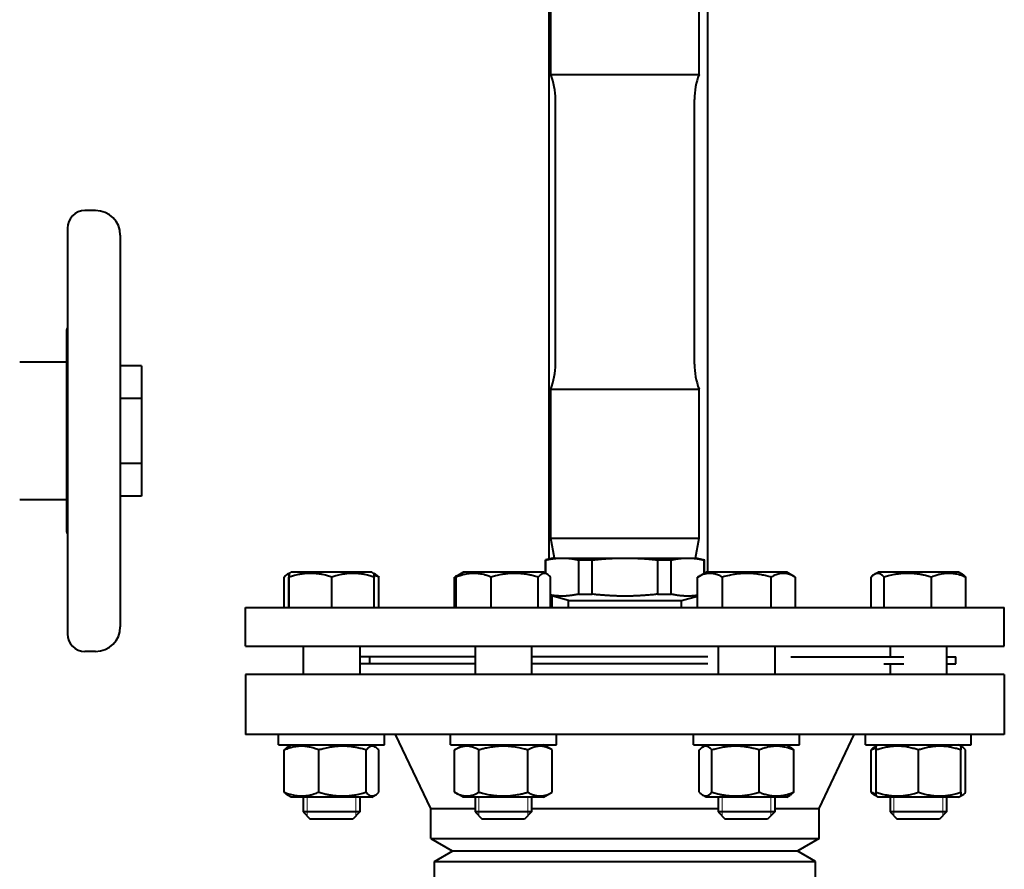
# Model space of a CAD drawing. Units: millimetres. Extents: x -1069 to 4943, y -4659 to 1652.
# Drawn here: x 4557 to 4836, y 621 to 862 of the extents above; entities that cross this region are included whole.
import ezdxf

# ---------------------------------------------------------------- set-up
doc = ezdxf.new("R2010")
doc.units = ezdxf.units.MM
doc.linetypes.add('K5LT_BASIC', pattern=[0])
doc.linetypes.add('K5LT_THIN', pattern=[0])
doc.layers.add('Системный слой', color=7, linetype='Continuous')

# ---------------------------------------------------------------- blocks, each defined once
blk = doc.blocks.new('U10')
at = {"layer": 'Системный слой', "color": 150, "linetype": 'K5LT_BASIC', "lineweight": 40, "true_color": 0x0080ff}
for p, q in [((4706.81, 708.77), (4706.81, 925.04)), ((4751.81, 705.04), (4751.81, 925.04)), ((4707.31, 846.13), (4707.31, 917.04)), ((4749.31, 846.13), (4749.31, 917.04)), ((4707.31, 846.13), (4749.31, 846.13)), ((4708.61, 764.04), (4708.61, 839.04)), ((4748.01, 764.04), (4748.01, 839.04)), ((4578.31, 807.54), (4575.31, 807.54)), ((4570.31, 802.54), (4570.31, 687.54)), ((4585.31, 800.54), (4585.31, 689.54)), ((4570.11, 773.63), (4570.11, 716.44)), ((4570.11, 764.54), (4556.81, 764.54)), ((4591.31, 763.51), (4585.31, 763.51)), ((4591.31, 763.51), (4591.31, 754.27)), ((4707.31, 756.94), (4749.31, 756.94)), ((4707.31, 714.71), (4707.31, 756.94)), ((4749.31, 714.71), (4749.31, 756.94)), ((4591.31, 754.27), (4585.31, 754.27)), ((4591.31, 754.27), (4591.31, 735.8)), ((4591.31, 735.8), (4585.31, 735.8)), ((4591.31, 735.8), (4591.31, 726.56)), ((4570.11, 725.54), (4556.81, 725.54)), ((4591.31, 726.56), (4585.31, 726.56)), ((4570.31, 716.04), (4570.19, 716.04)), ((4707.31, 714.71), (4749.31, 714.71)), ((4708.31, 709.04), (4707.31, 714.71)), ((4748.31, 709.04), (4749.31, 714.71)), ((4707.81, 709.04), (4705.81, 708.5)), ((4707.81, 709.04), (4710.55, 709.04)), ((4710.55, 709.04), (4728.31, 709.04)), ((4728.31, 709.04), (4746.06, 709.04)), ((4746.06, 709.04), (4748.81, 709.04)), ((4748.81, 709.04), (4750.81, 708.5)), ((4705.81, 708.5), (4705.92, 708.5)), ((4705.81, 704.72), (4705.81, 708.5)), ((4705.92, 704.66), (4705.92, 708.5)), ((4715.19, 708.5), (4719.03, 708.5)), ((4715.19, 708.5), (4715.19, 698.78)), ((4719.03, 698.78), (4719.03, 708.5)), ((4737.58, 708.5), (4737.58, 698.78)), ((4737.58, 708.5), (4741.42, 708.5)), ((4741.42, 698.78), (4741.42, 708.5)), ((4750.7, 708.5), (4750.81, 708.5)), ((4750.7, 708.5), (4750.7, 704.66)), ((4750.81, 704.72), (4750.81, 708.5)), ((4631.75, 695.04), (4631.75, 703.62)), ((4632.71, 704.43), (4633.16, 704.69)), ((4633.1, 695.04), (4633.1, 703.62)), ((4633.16, 704.69), (4633.76, 705.04)), ((4633.21, 695.04), (4633.21, 703.62)), ((4645.25, 705.04), (4633.76, 705.04)), ((4656.56, 705.04), (4645.25, 705.04)), ((4645.27, 695.04), (4645.27, 703.62)), ((4657.16, 704.69), (4656.56, 705.04)), ((4657.61, 704.43), (4657.16, 704.69)), ((4657.21, 695.04), (4657.21, 703.62)), ((4658.57, 695.04), (4658.57, 703.62)), ((4680.01, 703.62), (4680.07, 703.65)), ((4680.01, 695.04), (4680.01, 703.62)), ((4680.07, 703.65), (4682.47, 705.04)), ((4680.51, 695.04), (4680.51, 703.62)), ((4681.47, 704.46), (4682.47, 705.04)), ((4701.99, 705.04), (4682.47, 705.04)), ((4690.38, 695.04), (4690.38, 703.62)), ((4705.27, 705.04), (4701.99, 705.04)), ((4703.74, 695.04), (4703.74, 703.62)), ((4706.26, 704.46), (4705.27, 705.04)), ((4705.81, 704.72), (4705.27, 705.04)), ((4707.22, 695.04), (4707.22, 703.62)), ((4748.89, 703.62), (4748.95, 703.65)), ((4748.89, 695.04), (4748.89, 703.62)), ((4748.95, 703.65), (4751.35, 705.04)), ((4774.15, 705.04), (4751.35, 705.04)), ((4755.91, 695.04), (4755.91, 703.62)), ((4769.77, 695.04), (4769.77, 703.62)), ((4776.54, 703.65), (4774.15, 705.04)), ((4776.6, 703.62), (4776.54, 703.65)), ((4776.6, 695.04), (4776.6, 703.62)), ((4798.04, 695.04), (4798.04, 703.62)), ((4799.01, 704.43), (4800.06, 705.04)), ((4822.86, 705.04), (4800.06, 705.04)), ((4801.73, 695.04), (4801.73, 703.62)), ((4815.15, 695.04), (4815.15, 703.62)), ((4823.91, 704.43), (4822.86, 705.04)), ((4823.46, 704.69), (4822.86, 705.04)), ((4824.87, 695.04), (4824.87, 703.62)), ((4712.31, 697.04), (4707.22, 698.4)), ((4707.72, 695.04), (4707.72, 698.27)), ((4715.19, 698.78), (4719.03, 698.78)), ((4737.58, 698.78), (4738.58, 698.78)), ((4738.58, 698.78), (4741.42, 698.78)), ((4744.31, 697.04), (4748.89, 698.27)), ((4620.81, 695.04), (4728.31, 695.04)), ((4620.81, 684.04), (4620.81, 695.04)), ((4712.31, 697.04), (4735.61, 697.04)), ((4712.31, 695.04), (4712.31, 697.04)), ((4728.31, 695.04), (4835.81, 695.04)), ((4735.61, 697.04), (4744.31, 697.04)), ((4744.31, 695.04), (4744.31, 697.04)), ((4835.81, 684.04), (4835.81, 695.04)), ((4620.81, 684.04), (4728.31, 684.04)), ((4637.16, 684.04), (4637.16, 676.04)), ((4653.16, 684.04), (4653.16, 676.04)), ((4685.87, 684.04), (4685.87, 676.04)), ((4701.87, 684.04), (4701.87, 676.04)), ((4728.31, 684.04), (4835.81, 684.04)), ((4754.75, 684.04), (4754.75, 676.04)), ((4770.75, 684.04), (4770.75, 676.04)), ((4803.46, 684.04), (4803.46, 681.04)), ((4819.46, 684.04), (4819.46, 676.04)), ((4578.31, 682.54), (4575.31, 682.54)), ((4685.87, 681.04), (4653.16, 681.04)), ((4656.05, 679.04), (4656.05, 681.04)), ((4751.81, 681.04), (4701.87, 681.04)), ((4775.31, 681.04), (4807.31, 681.04)), ((4819.46, 681.04), (4822.05, 681.04)), ((4822.05, 679.04), (4822.05, 681.04)), ((4685.87, 679.04), (4653.16, 679.04)), ((4751.81, 679.04), (4701.87, 679.04)), ((4801.64, 679.04), (4807.31, 679.04)), ((4803.46, 679.04), (4803.46, 676.04)), ((4819.46, 679.04), (4822.05, 679.04)), ((4620.81, 676.04), (4620.81, 659.04)), ((4835.81, 676.04), (4620.81, 676.04)), ((4835.81, 676.04), (4835.81, 659.04)), ((4835.81, 659.04), (4620.81, 659.04)), ((4630.16, 656.04), (4630.16, 659.04)), ((4660.16, 656.04), (4660.16, 659.04)), ((4660.16, 656.04), (4660.16, 659.04)), ((4673.31, 638.04), (4663.31, 659.04)), ((4678.87, 656.04), (4678.87, 659.04)), ((4708.87, 656.04), (4708.87, 659.04)), ((4747.75, 656.04), (4747.75, 659.04)), ((4777.75, 656.04), (4777.75, 659.04)), ((4783.31, 638.04), (4793.31, 659.04)), ((4796.46, 656.04), (4796.46, 659.04)), ((4826.46, 656.04), (4826.46, 659.04)), ((4630.16, 656.04), (4660.16, 656.04)), ((4632.73, 655.45), (4633.76, 656.04)), ((4657.58, 655.45), (4656.56, 656.04)), ((4678.87, 656.04), (4708.87, 656.04)), ((4680.01, 654.62), (4682.47, 656.04)), ((4707.72, 654.62), (4705.27, 656.04)), ((4747.75, 656.04), (4777.75, 656.04)), ((4750.32, 655.45), (4751.35, 656.04)), ((4775.17, 655.45), (4774.15, 656.04)), ((4796.46, 656.04), (4826.46, 656.04)), ((4796.46, 656.04), (4796.46, 656.04)), ((4799.03, 655.45), (4799.46, 655.69)), ((4799.46, 655.69), (4800.06, 656.04)), ((4799.46, 654.62), (4799.46, 655.69)), ((4823.46, 655.69), (4822.86, 656.04)), ((4823.46, 655.69), (4823.46, 654.62)), ((4823.88, 655.45), (4823.46, 655.69)), ((4631.77, 642.66), (4631.77, 654.62)), ((4641.57, 642.66), (4641.57, 654.62)), ((4654.96, 642.66), (4654.96, 654.62)), ((4658.54, 642.66), (4658.54, 654.62)), ((4680.01, 642.66), (4680.01, 654.62)), ((4686.94, 642.66), (4686.94, 654.62)), ((4700.79, 642.66), (4700.79, 654.62)), ((4707.72, 642.66), (4707.72, 654.62)), ((4749.36, 642.66), (4749.36, 654.62)), ((4752.95, 642.66), (4752.95, 654.62)), ((4766.33, 642.66), (4766.33, 654.62)), ((4776.13, 642.66), (4776.13, 654.62)), ((4798.07, 642.66), (4798.07, 654.62)), ((4799.46, 642.66), (4799.46, 654.62)), ((4811.46, 642.66), (4811.46, 654.62)), ((4823.46, 642.66), (4823.46, 654.62)), ((4824.84, 642.66), (4824.84, 654.62)), ((4633.76, 641.24), (4632.73, 641.83)), ((4656.56, 641.24), (4657.58, 641.83)), ((4682.47, 641.24), (4680.01, 642.66)), ((4705.27, 641.24), (4707.72, 642.66)), ((4751.35, 641.24), (4750.32, 641.83)), ((4774.15, 641.24), (4775.17, 641.83)), ((4800.06, 641.24), (4799.03, 641.83)), ((4799.46, 641.58), (4799.46, 642.66)), ((4822.86, 641.24), (4823.88, 641.83)), ((4823.46, 642.66), (4823.46, 641.58)), ((4656.56, 641.24), (4633.76, 641.24)), ((4637.16, 641.24), (4637.16, 637.04)), ((4653.16, 641.24), (4653.16, 637.04)), ((4705.27, 641.24), (4682.47, 641.24)), ((4685.87, 641.24), (4685.87, 637.04)), ((4701.87, 641.24), (4701.87, 637.04)), ((4754.69, 641.24), (4751.35, 641.24)), ((4774.15, 641.24), (4754.69, 641.24)), ((4754.75, 641.24), (4754.75, 637.04)), ((4770.75, 641.24), (4770.75, 637.04)), ((4800.06, 641.24), (4799.46, 641.58)), ((4811.46, 641.24), (4800.06, 641.24)), ((4803.46, 641.24), (4803.46, 637.04)), ((4822.86, 641.24), (4811.46, 641.24)), ((4819.46, 641.24), (4819.46, 637.04)), ((4822.86, 641.24), (4823.46, 641.58)), ((4653.16, 637.04), (4637.16, 637.04)), ((4637.16, 637.04), (4639.16, 635.04)), ((4653.16, 637.04), (4651.16, 635.04)), ((4673.31, 638.04), (4685.87, 638.04)), ((4673.31, 629.5), (4673.31, 638.04)), ((4701.87, 637.04), (4685.87, 637.04)), ((4685.87, 637.04), (4687.87, 635.04)), ((4701.87, 637.04), (4699.87, 635.04)), ((4701.87, 638.04), (4754.75, 638.04)), ((4770.75, 637.04), (4754.75, 637.04)), ((4754.75, 637.04), (4756.75, 635.04)), ((4770.75, 637.04), (4768.75, 635.04)), ((4770.75, 638.04), (4783.31, 638.04)), ((4783.31, 629.5), (4783.31, 638.04)), ((4819.46, 637.04), (4803.46, 637.04)), ((4803.46, 637.04), (4805.46, 635.04)), ((4819.46, 637.04), (4817.46, 635.04)), ((4819.46, 637.04), (4817.46, 635.04)), ((4651.16, 635.04), (4639.16, 635.04)), ((4699.87, 635.04), (4687.87, 635.04)), ((4768.75, 635.04), (4756.75, 635.04)), ((4817.46, 635.04), (4805.46, 635.04)), ((4673.31, 629.5), (4679.31, 626.04)), ((4673.31, 629.5), (4783.31, 629.5)), ((4783.31, 629.5), (4777.31, 626.04)), ((4674.31, 623.04), (4679.5, 626.04)), ((4679.31, 626.04), (4777.31, 626.04)), ((4782.31, 623.04), (4777.11, 626.04)), ((4674.31, 576.04), (4674.31, 623.04)), ((4674.31, 623.04), (4728.31, 623.04)), ((4728.31, 623.04), (4782.31, 623.04)), ((4782.31, 583.04), (4782.31, 623.04))]:
    blk.add_line(p, q, dxfattribs=at)
at = {"layer": 'Системный слой', "color": 7, "linetype": 'K5LT_THIN', "lineweight": 20}
for p, q in [((4638.24, 641.24), (4638.24, 637.04)), ((4652.08, 641.24), (4652.08, 637.04)), ((4686.95, 641.24), (4686.95, 637.04)), ((4700.78, 641.24), (4700.78, 637.04)), ((4755.83, 641.24), (4755.83, 637.04)), ((4769.67, 641.24), (4769.67, 637.04)), ((4804.54, 641.24), (4804.54, 637.04)), ((4818.37, 641.24), (4818.37, 637.04)), ((4638.24, 637.04), (4638.24, 635.95)), ((4652.08, 637.04), (4652.08, 635.95)), ((4686.95, 637.04), (4686.95, 635.95)), ((4700.78, 637.04), (4700.78, 635.95)), ((4755.83, 637.04), (4755.83, 635.95)), ((4769.67, 637.04), (4769.67, 635.95)), ((4804.54, 637.04), (4804.54, 635.95)), ((4818.37, 637.04), (4818.37, 635.95))]:
    blk.add_line(p, q, dxfattribs=at)
at = {"layer": 'Системный слой', "color": 150, "linetype": 'K5LT_BASIC', "lineweight": 40, "true_color": 0x0080ff}
for centre, radius, start, end in [((4688.61, 839.04), 20, 0, 20.7719), ((4768.01, 839.04), 20, 159.2281, 180), ((4575.31, 802.54), 5, 90, 180), ((4578.31, 800.54), 7, 0, 90), ((4571.11, 773.63), 1, 143.1301, 180), ((4688.61, 764.04), 20, 339.2281, 0), ((4768.01, 764.04), 20, 180, 200.7719), ((4571.11, 716.44), 1, 180, 203.8269), ((4578.31, 689.54), 7, 270, 0), ((4575.31, 687.54), 5, 180, 270)]:
    blk.add_arc(centre, radius, start, end, dxfattribs=at)
for points, knots in [([(4570.31, 762.46), (4570.29, 762.29), (4570.27, 762.03), (4570.25, 761.68), (4570.23, 761.34), (4570.21, 760.91), (4570.2, 760.4), (4570.19, 759.9), (4570.19, 759.41), (4570.2, 758.92), (4570.2, 758.45), (4570.22, 757.98), (4570.24, 757.52), (4570.27, 757.06), (4570.29, 756.76), (4570.31, 756.61)], [0, 0, 0, 0, 1.429256, 2.140847, 2.848751, 4.255563, 5.644199, 7.01707, 8.363216, 9.682819, 10.976188, 12.254305, 13.51447, 14.761748, 16, 16, 16, 16]), ([(4632.71, 704.43), (4632.57, 704.35), (4632.25, 704.12), (4631.93, 703.82), (4631.75, 703.62)], [0, 0, 0, 0, 2.129824, 5, 5, 5, 5]), ([(4633.16, 704.69), (4633.15, 704.69), (4633.15, 704.66), (4633.14, 704.54), (4633.13, 704.35), (4633.12, 704.05), (4633.11, 703.77), (4633.1, 703.62)], [0, 0, 0, 0, 1.53304, 2.772654, 4.24569, 6.066514, 8, 8, 8, 8]), ([(4633.21, 703.62), (4633.21, 703.81), (4633.2, 704.1), (4633.19, 704.41), (4633.18, 704.58), (4633.17, 704.68), (4633.16, 704.69), (4633.16, 704.69)], [0, 0, 0, 0, 2.297762, 3.98142, 5.400025, 6.811776, 8, 8, 8, 8]), ([(4645.27, 703.62), (4644.85, 703.76), (4644.25, 703.94), (4643.37, 704.17), (4642.76, 704.31), (4642.05, 704.45), (4641.48, 704.54), (4640.8, 704.62), (4640.18, 704.67), (4639.45, 704.69), (4638.74, 704.69), (4638.07, 704.65), (4637.42, 704.59), (4636.68, 704.49), (4635.65, 704.31), (4634.46, 704.01), (4633.59, 703.74), (4633.21, 703.62)], [0, 0, 0, 0, 1.889793, 2.772286, 3.97396, 4.613199, 5.962253, 6.508307, 7.620707, 8.715255, 9.746093, 10.721757, 11.68135, 12.629021, 14.021816, 16.259909, 18, 18, 18, 18]), ([(4657.21, 703.62), (4656.8, 703.76), (4656.2, 703.94), (4655.33, 704.17), (4654.73, 704.31), (4654.02, 704.45), (4653.46, 704.54), (4652.79, 704.62), (4652.17, 704.67), (4651.44, 704.69), (4650.75, 704.69), (4650.08, 704.65), (4649.44, 704.59), (4648.7, 704.49), (4647.68, 704.31), (4646.5, 704.01), (4645.64, 703.74), (4645.27, 703.62)], [0, 0, 0, 0, 1.889793, 2.772286, 3.97396, 4.613199, 5.962253, 6.508307, 7.620707, 8.715255, 9.746093, 10.721757, 11.68135, 12.629021, 14.021816, 16.259909, 18, 18, 18, 18]), ([(4657.16, 704.69), (4657.16, 704.69), (4657.17, 704.66), (4657.18, 704.54), (4657.19, 704.35), (4657.2, 704.05), (4657.21, 703.77), (4657.21, 703.62)], [0, 0, 0, 0, 1.53304, 2.772654, 4.24569, 6.066514, 8, 8, 8, 8]), ([(4657.61, 704.43), (4657.75, 704.35), (4658.07, 704.12), (4658.39, 703.82), (4658.57, 703.62)], [0, 0, 0, 0, 2.129824, 5, 5, 5, 5]), ([(4690.38, 703.62), (4689.98, 703.78), (4689.41, 703.99), (4688.58, 704.25), (4688.03, 704.39), (4687.41, 704.51), (4686.85, 704.6), (4686.22, 704.67), (4685.6, 704.7), (4685.02, 704.69), (4684.38, 704.64), (4683.7, 704.56), (4682.84, 704.39), (4681.78, 704.1), (4680.98, 703.81), (4680.51, 703.62)], [0, 0, 0, 0, 2.032024, 2.780687, 4.100621, 4.689754, 5.785161, 6.773962, 7.746893, 8.757247, 9.530451, 10.808294, 12.055167, 13.667644, 16, 16, 16, 16]), ([(4680.51, 703.62), (4680.6, 703.72), (4680.76, 703.89), (4680.98, 704.1), (4681.21, 704.29), (4681.37, 704.4), (4681.47, 704.46)], [0, 0, 0, 0, 2.005595, 3.47598, 4.885464, 7, 7, 7, 7]), ([(4703.74, 703.62), (4703.28, 703.76), (4702.61, 703.94), (4701.64, 704.17), (4700.97, 704.31), (4700.18, 704.45), (4699.55, 704.54), (4698.79, 704.62), (4698.1, 704.67), (4697.29, 704.69), (4696.51, 704.69), (4695.77, 704.65), (4695.05, 704.59), (4694.22, 704.49), (4693.09, 704.31), (4691.77, 704.01), (4690.8, 703.74), (4690.38, 703.62)], [0, 0, 0, 0, 1.889793, 2.772286, 3.97396, 4.613199, 5.962253, 6.508307, 7.620707, 8.715255, 9.746093, 10.721757, 11.68135, 12.629021, 14.021816, 16.259909, 18, 18, 18, 18]), ([(4706.26, 704.46), (4706.17, 704.51), (4706.03, 704.58), (4705.82, 704.65), (4705.64, 704.68), (4705.47, 704.69), (4705.29, 704.68), (4705.1, 704.64), (4704.88, 704.56), (4704.59, 704.41), (4704.21, 704.12), (4703.91, 703.82), (4703.74, 703.62)], [0, 0, 0, 0, 1.36494, 2.272289, 3.176161, 4.07191, 4.95838, 5.833199, 6.972432, 8.357904, 10.273901, 13, 13, 13, 13]), ([(4707.22, 703.62), (4707.13, 703.72), (4706.97, 703.89), (4706.75, 704.1), (4706.52, 704.29), (4706.36, 704.4), (4706.26, 704.46)], [0, 0, 0, 0, 2.005595, 3.47598, 4.885464, 7, 7, 7, 7]), ([(4755.91, 703.62), (4755.64, 703.77), (4755.19, 704.01), (4754.59, 704.26), (4754.19, 704.4), (4753.8, 704.51), (4753.4, 704.6), (4752.95, 704.67), (4752.52, 704.69), (4752.11, 704.69), (4751.72, 704.65), (4751.34, 704.59), (4750.91, 704.49), (4750.31, 704.31), (4749.62, 704.01), (4749.11, 703.74), (4748.89, 703.62)], [0, 0, 0, 0, 2.031977, 3.339718, 4.35691, 4.982864, 6.146734, 7.197334, 8.231074, 9.204643, 10.126104, 11.032386, 11.927409, 13.242826, 15.356581, 17, 17, 17, 17]), ([(4769.77, 703.62), (4769.3, 703.76), (4768.6, 703.94), (4767.43, 704.21), (4766.56, 704.37), (4765.6, 704.51), (4764.82, 704.6), (4763.92, 704.67), (4763.05, 704.7), (4762.25, 704.69), (4761.35, 704.64), (4760.39, 704.56), (4759.19, 704.39), (4757.69, 704.1), (4756.57, 703.81), (4755.91, 703.62)], [0, 0, 0, 0, 1.679816, 2.464254, 4.100621, 4.689754, 5.785161, 6.773962, 7.746893, 8.757247, 9.530451, 10.808294, 12.055167, 13.667644, 16, 16, 16, 16]), ([(4776.54, 703.65), (4776.19, 703.86), (4775.64, 704.14), (4774.95, 704.4), (4774.49, 704.53), (4774.09, 704.62), (4773.7, 704.67), (4773.32, 704.69), (4772.92, 704.69), (4772.52, 704.65), (4772.12, 704.58), (4771.65, 704.47), (4770.86, 704.2), (4770.21, 703.88), (4769.77, 703.62)], [0, 0, 0, 0, 2.426892, 3.669998, 4.612755, 5.493312, 6.299976, 7.142094, 8.010357, 8.890614, 9.77249, 10.653256, 11.967391, 15, 15, 15, 15]), ([(4799.01, 704.43), (4798.87, 704.35), (4798.54, 704.12), (4798.23, 703.82), (4798.04, 703.62)], [0, 0, 0, 0, 2.129824, 5, 5, 5, 5]), ([(4801.73, 703.62), (4801.59, 703.78), (4801.31, 704.05), (4800.94, 704.33), (4800.66, 704.5), (4800.44, 704.59), (4800.23, 704.66), (4800, 704.69), (4799.76, 704.69), (4799.53, 704.65), (4799.28, 704.57), (4799.11, 704.49), (4799.01, 704.43)], [0, 0, 0, 0, 2.170049, 3.986838, 5.337329, 6.202264, 7.108977, 8.307661, 9.436825, 10.606321, 11.530762, 13, 13, 13, 13]), ([(4815.15, 703.62), (4814.69, 703.76), (4814.01, 703.94), (4813.04, 704.17), (4812.36, 704.31), (4811.57, 704.45), (4810.94, 704.54), (4810.18, 704.62), (4809.49, 704.67), (4808.67, 704.69), (4807.89, 704.69), (4807.14, 704.65), (4806.42, 704.59), (4805.59, 704.49), (4804.45, 704.31), (4803.12, 704.01), (4802.16, 703.74), (4801.73, 703.62)], [0, 0, 0, 0, 1.889793, 2.772286, 3.97396, 4.613199, 5.962253, 6.508307, 7.620707, 8.715255, 9.746093, 10.721757, 11.68135, 12.629021, 14.021816, 16.259909, 18, 18, 18, 18]), ([(4824.87, 703.62), (4824.47, 703.78), (4823.91, 703.99), (4823.09, 704.25), (4822.55, 704.39), (4821.94, 704.51), (4821.39, 704.6), (4820.77, 704.67), (4820.16, 704.7), (4819.59, 704.69), (4818.96, 704.64), (4818.28, 704.56), (4817.44, 704.39), (4816.39, 704.1), (4815.61, 703.81), (4815.15, 703.62)], [0, 0, 0, 0, 2.032024, 2.780687, 4.100621, 4.689754, 5.785161, 6.773962, 7.746893, 8.757247, 9.530451, 10.808294, 12.055167, 13.667644, 16, 16, 16, 16]), ([(4823.91, 704.43), (4824.04, 704.35), (4824.37, 704.12), (4824.69, 703.82), (4824.87, 703.62)], [0, 0, 0, 0, 2.129824, 5, 5, 5, 5]), ([(4641.57, 654.62), (4641.17, 654.78), (4640.61, 654.99), (4639.78, 655.25), (4639.24, 655.39), (4638.62, 655.51), (4638.07, 655.6), (4637.44, 655.67), (4636.82, 655.7), (4636.25, 655.69), (4635.62, 655.64), (4634.94, 655.56), (4634.09, 655.39), (4633.03, 655.1), (4632.24, 654.81), (4631.77, 654.62)], [0, 0, 0, 0, 2.032024, 2.780687, 4.100621, 4.689754, 5.785161, 6.773962, 7.746893, 8.757247, 9.530451, 10.808294, 12.055167, 13.667644, 16, 16, 16, 16]), ([(4654.96, 654.62), (4654.5, 654.76), (4653.82, 654.94), (4652.85, 655.17), (4652.18, 655.31), (4651.39, 655.45), (4650.75, 655.54), (4650, 655.62), (4649.31, 655.67), (4648.49, 655.69), (4647.71, 655.69), (4646.97, 655.65), (4646.25, 655.59), (4645.42, 655.49), (4644.28, 655.31), (4642.96, 655.01), (4641.99, 654.74), (4641.57, 654.62)], [0, 0, 0, 0, 1.889793, 2.772286, 3.97396, 4.613199, 5.962253, 6.508307, 7.620707, 8.715255, 9.746093, 10.721757, 11.68135, 12.629021, 14.021816, 16.259909, 18, 18, 18, 18]), ([(4657.58, 655.45), (4657.51, 655.49), (4657.37, 655.56), (4657.16, 655.63), (4656.96, 655.68), (4656.76, 655.7), (4656.54, 655.68), (4656.31, 655.63), (4655.99, 655.5), (4655.54, 655.21), (4655.18, 654.86), (4654.96, 654.62)], [0, 0, 0, 0, 1.013607, 1.907108, 2.817762, 3.774163, 4.640723, 5.732163, 6.948672, 8.887773, 12, 12, 12, 12]), ([(4686.94, 654.62), (4686.67, 654.77), (4686.22, 655.01), (4685.63, 655.26), (4685.23, 655.4), (4684.85, 655.51), (4684.46, 655.6), (4684.01, 655.67), (4683.59, 655.69), (4683.19, 655.69), (4682.8, 655.65), (4682.43, 655.59), (4682, 655.49), (4681.41, 655.31), (4680.73, 655.01), (4680.23, 654.74), (4680.01, 654.62)], [0, 0, 0, 0, 2.031977, 3.339718, 4.35691, 4.982864, 6.146734, 7.197334, 8.231074, 9.204643, 10.126104, 11.032386, 11.927409, 13.242826, 15.356581, 17, 17, 17, 17]), ([(4700.79, 654.62), (4700.47, 654.71), (4699.65, 654.94), (4698.15, 655.28), (4696.64, 655.53), (4695.47, 655.63), (4694.83, 655.67), (4694.41, 655.68), (4694.05, 655.69), (4693.67, 655.69), (4693.2, 655.68), (4692.63, 655.66), (4691.81, 655.6), (4690.62, 655.46), (4689.27, 655.21), (4688, 654.91), (4687.29, 654.72), (4686.94, 654.62)], [0, 0, 0, 0, 3.152296, 8.024027, 14.430358, 17.4743, 18.996271, 20.518242, 21.409855, 22.301468, 24.084694, 25.867919, 27.651145, 31.792504, 37.072525, 40.536262, 44, 44, 44, 44]), ([(4707.72, 654.62), (4707.45, 654.77), (4707.01, 655.01), (4706.42, 655.26), (4706.02, 655.4), (4705.64, 655.51), (4705.25, 655.6), (4704.8, 655.67), (4704.38, 655.69), (4703.97, 655.69), (4703.59, 655.65), (4703.21, 655.59), (4702.79, 655.49), (4702.2, 655.31), (4701.51, 655.01), (4701.01, 654.74), (4700.79, 654.62)], [0, 0, 0, 0, 2.031977, 3.339718, 4.35691, 4.982864, 6.146734, 7.197334, 8.231074, 9.204643, 10.126104, 11.032386, 11.927409, 13.242826, 15.356581, 17, 17, 17, 17]), ([(4752.95, 654.62), (4752.81, 654.78), (4752.59, 654.99), (4752.27, 655.27), (4752.02, 655.44), (4751.75, 655.57), (4751.51, 655.65), (4751.27, 655.69), (4751.04, 655.69), (4750.8, 655.65), (4750.56, 655.57), (4750.4, 655.49), (4750.32, 655.45)], [0, 0, 0, 0, 2.191556, 3.228797, 4.853764, 5.968981, 7.168673, 8.365718, 9.486763, 10.643006, 11.815623, 13, 13, 13, 13]), ([(4766.33, 654.62), (4765.88, 654.76), (4765.2, 654.94), (4764.23, 655.17), (4763.56, 655.31), (4762.76, 655.45), (4762.13, 655.54), (4761.38, 655.62), (4760.69, 655.67), (4759.87, 655.69), (4759.09, 655.69), (4758.35, 655.65), (4757.62, 655.59), (4756.8, 655.49), (4755.66, 655.31), (4754.34, 655.01), (4753.37, 654.74), (4752.95, 654.62)], [0, 0, 0, 0, 1.889793, 2.772286, 3.97396, 4.613199, 5.962253, 6.508307, 7.620707, 8.715255, 9.746093, 10.721757, 11.68135, 12.629021, 14.021816, 16.259909, 18, 18, 18, 18]), ([(4776.13, 654.62), (4775.73, 654.78), (4775.17, 654.99), (4774.34, 655.25), (4773.8, 655.39), (4773.18, 655.51), (4772.63, 655.6), (4772, 655.67), (4771.38, 655.7), (4770.81, 655.69), (4770.18, 655.64), (4769.5, 655.56), (4768.65, 655.39), (4767.59, 655.1), (4766.8, 654.81), (4766.33, 654.62)], [0, 0, 0, 0, 2.032024, 2.780687, 4.100621, 4.689754, 5.785161, 6.773962, 7.746893, 8.757247, 9.530451, 10.808294, 12.055167, 13.667644, 16, 16, 16, 16]), ([(4811.46, 654.62), (4811.05, 654.76), (4810.44, 654.94), (4809.57, 655.17), (4808.96, 655.31), (4808.26, 655.45), (4807.69, 655.54), (4807.01, 655.62), (4806.39, 655.67), (4805.66, 655.69), (4804.96, 655.69), (4804.29, 655.65), (4803.65, 655.59), (4802.91, 655.49), (4801.89, 655.31), (4800.7, 655.01), (4799.83, 654.74), (4799.46, 654.62)], [0, 0, 0, 0, 1.889793, 2.772286, 3.97396, 4.613199, 5.962253, 6.508307, 7.620707, 8.715255, 9.746093, 10.721757, 11.68135, 12.629021, 14.021816, 16.259909, 18, 18, 18, 18]), ([(4823.46, 654.62), (4823.05, 654.76), (4822.44, 654.94), (4821.57, 655.17), (4820.96, 655.31), (4820.26, 655.45), (4819.69, 655.54), (4819.01, 655.62), (4818.39, 655.67), (4817.66, 655.69), (4816.96, 655.69), (4816.29, 655.65), (4815.65, 655.59), (4814.91, 655.49), (4813.89, 655.31), (4812.7, 655.01), (4811.83, 654.74), (4811.46, 654.62)], [0, 0, 0, 0, 1.889793, 2.772286, 3.97396, 4.613199, 5.962253, 6.508307, 7.620707, 8.715255, 9.746093, 10.721757, 11.68135, 12.629021, 14.021816, 16.259909, 18, 18, 18, 18]), ([(4631.77, 654.62), (4631.87, 654.73), (4632.05, 654.91), (4632.37, 655.2), (4632.59, 655.36), (4632.73, 655.45)], [0, 0, 0, 0, 1.918282, 3.267661, 6, 6, 6, 6]), ([(4658.54, 654.62), (4658.44, 654.73), (4658.27, 654.91), (4657.95, 655.2), (4657.73, 655.36), (4657.58, 655.45)], [0, 0, 0, 0, 1.918282, 3.267661, 6, 6, 6, 6]), ([(4750.32, 655.45), (4750.22, 655.39), (4750.05, 655.27), (4749.73, 655), (4749.51, 654.78), (4749.36, 654.62)], [0, 0, 0, 0, 1.912503, 3.220303, 6, 6, 6, 6]), ([(4775.17, 655.45), (4775.28, 655.39), (4775.45, 655.27), (4775.77, 655), (4775.99, 654.78), (4776.13, 654.62)], [0, 0, 0, 0, 1.912503, 3.220303, 6, 6, 6, 6]), ([(4798.07, 654.62), (4798.17, 654.73), (4798.35, 654.91), (4798.66, 655.2), (4798.88, 655.36), (4799.03, 655.45)], [0, 0, 0, 0, 1.918282, 3.267661, 6, 6, 6, 6]), ([(4824.84, 654.62), (4824.74, 654.73), (4824.57, 654.91), (4824.25, 655.2), (4824.03, 655.36), (4823.88, 655.45)], [0, 0, 0, 0, 1.918282, 3.267661, 6, 6, 6, 6]), ([(4632.73, 641.83), (4632.63, 641.89), (4632.46, 642.01), (4632.14, 642.27), (4631.92, 642.49), (4631.77, 642.66)], [0, 0, 0, 0, 1.912503, 3.220303, 6, 6, 6, 6]), ([(4631.77, 642.66), (4632.18, 642.49), (4632.74, 642.28), (4633.57, 642.03), (4634.11, 641.89), (4634.72, 641.76), (4635.27, 641.67), (4635.91, 641.61), (4636.52, 641.58), (4637.09, 641.59), (4637.73, 641.63), (4638.41, 641.72), (4639.26, 641.89), (4640.32, 642.18), (4641.11, 642.47), (4641.57, 642.66)], [0, 0, 0, 0, 2.032024, 2.780687, 4.100621, 4.689754, 5.785161, 6.773962, 7.746893, 8.757247, 9.530451, 10.808294, 12.055167, 13.667644, 16, 16, 16, 16]), ([(4641.57, 642.66), (4642.03, 642.52), (4642.7, 642.33), (4643.68, 642.1), (4644.35, 641.96), (4645.14, 641.83), (4645.77, 641.74), (4646.53, 641.66), (4647.22, 641.61), (4648.03, 641.58), (4648.81, 641.59), (4649.56, 641.62), (4650.28, 641.68), (4651.11, 641.78), (4652.25, 641.97), (4653.57, 642.26), (4654.54, 642.53), (4654.96, 642.66)], [0, 0, 0, 0, 1.889793, 2.772286, 3.97396, 4.613199, 5.962253, 6.508307, 7.620707, 8.715255, 9.746093, 10.721757, 11.68135, 12.629021, 14.021816, 16.259909, 18, 18, 18, 18]), ([(4654.96, 642.66), (4655.1, 642.5), (4655.31, 642.28), (4655.63, 642.01), (4655.89, 641.84), (4656.15, 641.7), (4656.39, 641.62), (4656.63, 641.58), (4656.87, 641.58), (4657.1, 641.62), (4657.34, 641.7), (4657.5, 641.78), (4657.58, 641.83)], [0, 0, 0, 0, 2.191556, 3.228797, 4.853764, 5.968981, 7.168673, 8.365718, 9.486763, 10.643006, 11.815623, 13, 13, 13, 13]), ([(4657.58, 641.83), (4657.68, 641.89), (4657.86, 642.01), (4658.18, 642.27), (4658.4, 642.49), (4658.54, 642.66)], [0, 0, 0, 0, 1.912503, 3.220303, 6, 6, 6, 6]), ([(4680.01, 642.66), (4680.28, 642.5), (4680.72, 642.26), (4681.31, 642.01), (4681.71, 641.87), (4682.1, 641.76), (4682.48, 641.67), (4682.93, 641.61), (4683.35, 641.58), (4683.76, 641.59), (4684.14, 641.62), (4684.52, 641.68), (4684.94, 641.78), (4685.53, 641.97), (4686.22, 642.26), (4686.72, 642.53), (4686.94, 642.66)], [0, 0, 0, 0, 2.031977, 3.339718, 4.35691, 4.982864, 6.146734, 7.197334, 8.231074, 9.204643, 10.126104, 11.032386, 11.927409, 13.242826, 15.356581, 17, 17, 17, 17]), ([(4686.94, 642.66), (4687.26, 642.56), (4688.08, 642.34), (4689.58, 641.99), (4691.09, 641.75), (4692.26, 641.64), (4692.91, 641.6), (4693.32, 641.59), (4693.68, 641.58), (4694.06, 641.58), (4694.53, 641.59), (4695.1, 641.62), (4695.92, 641.68), (4697.11, 641.82), (4698.46, 642.06), (4699.73, 642.36), (4700.44, 642.55), (4700.79, 642.66)], [0, 0, 0, 0, 3.152296, 8.024027, 14.430358, 17.4743, 18.996271, 20.518242, 21.409855, 22.301468, 24.084694, 25.867919, 27.651145, 31.792504, 37.072525, 40.536262, 44, 44, 44, 44]), ([(4700.79, 642.66), (4701.06, 642.5), (4701.51, 642.26), (4702.1, 642.01), (4702.5, 641.87), (4702.88, 641.76), (4703.27, 641.67), (4703.72, 641.61), (4704.14, 641.58), (4704.54, 641.59), (4704.93, 641.62), (4705.3, 641.68), (4705.73, 641.78), (4706.32, 641.97), (4707, 642.26), (4707.5, 642.53), (4707.72, 642.66)], [0, 0, 0, 0, 2.031977, 3.339718, 4.35691, 4.982864, 6.146734, 7.197334, 8.231074, 9.204643, 10.126104, 11.032386, 11.927409, 13.242826, 15.356581, 17, 17, 17, 17]), ([(4749.36, 642.66), (4749.46, 642.54), (4749.64, 642.36), (4749.96, 642.07), (4750.18, 641.91), (4750.32, 641.83)], [0, 0, 0, 0, 1.918282, 3.267661, 6, 6, 6, 6]), ([(4750.32, 641.83), (4750.4, 641.78), (4750.54, 641.71), (4750.75, 641.64), (4750.95, 641.59), (4751.15, 641.58), (4751.37, 641.59), (4751.6, 641.65), (4751.91, 641.77), (4752.37, 642.06), (4752.73, 642.41), (4752.95, 642.66)], [0, 0, 0, 0, 1.013607, 1.907108, 2.817762, 3.774163, 4.640723, 5.732163, 6.948672, 8.887773, 12, 12, 12, 12]), ([(4752.95, 642.66), (4753.41, 642.52), (4754.08, 642.33), (4755.06, 642.1), (4755.73, 641.96), (4756.52, 641.83), (4757.15, 641.74), (4757.91, 641.66), (4758.6, 641.61), (4759.41, 641.58), (4760.19, 641.59), (4760.94, 641.62), (4761.66, 641.68), (4762.49, 641.78), (4763.62, 641.97), (4764.95, 642.26), (4765.91, 642.53), (4766.33, 642.66)], [0, 0, 0, 0, 1.889793, 2.772286, 3.97396, 4.613199, 5.962253, 6.508307, 7.620707, 8.715255, 9.746093, 10.721757, 11.68135, 12.629021, 14.021816, 16.259909, 18, 18, 18, 18]), ([(4766.33, 642.66), (4766.74, 642.49), (4767.3, 642.28), (4768.13, 642.03), (4768.67, 641.89), (4769.29, 641.76), (4769.84, 641.67), (4770.47, 641.61), (4771.08, 641.58), (4771.66, 641.59), (4772.29, 641.63), (4772.97, 641.72), (4773.82, 641.89), (4774.88, 642.18), (4775.67, 642.47), (4776.13, 642.66)], [0, 0, 0, 0, 2.032024, 2.780687, 4.100621, 4.689754, 5.785161, 6.773962, 7.746893, 8.757247, 9.530451, 10.808294, 12.055167, 13.667644, 16, 16, 16, 16]), ([(4776.13, 642.66), (4776.03, 642.54), (4775.86, 642.36), (4775.54, 642.07), (4775.32, 641.91), (4775.17, 641.83)], [0, 0, 0, 0, 1.918282, 3.267661, 6, 6, 6, 6]), ([(4799.03, 641.83), (4798.93, 641.89), (4798.76, 642.01), (4798.43, 642.27), (4798.22, 642.49), (4798.07, 642.66)], [0, 0, 0, 0, 1.912503, 3.220303, 6, 6, 6, 6]), ([(4799.46, 642.66), (4799.87, 642.52), (4800.47, 642.33), (4801.34, 642.1), (4801.95, 641.96), (4802.66, 641.83), (4803.22, 641.74), (4803.9, 641.66), (4804.52, 641.61), (4805.25, 641.58), (4805.95, 641.59), (4806.62, 641.62), (4807.27, 641.68), (4808.01, 641.78), (4809.03, 641.97), (4810.21, 642.26), (4811.08, 642.53), (4811.46, 642.66)], [0, 0, 0, 0, 1.889793, 2.772286, 3.97396, 4.613199, 5.962253, 6.508307, 7.620707, 8.715255, 9.746093, 10.721757, 11.68135, 12.629021, 14.021816, 16.259909, 18, 18, 18, 18]), ([(4811.46, 642.66), (4811.87, 642.52), (4812.47, 642.33), (4813.34, 642.1), (4813.95, 641.96), (4814.66, 641.83), (4815.22, 641.74), (4815.9, 641.66), (4816.52, 641.61), (4817.25, 641.58), (4817.95, 641.59), (4818.62, 641.62), (4819.27, 641.68), (4820.01, 641.78), (4821.03, 641.97), (4822.21, 642.26), (4823.08, 642.53), (4823.46, 642.66)], [0, 0, 0, 0, 1.889793, 2.772286, 3.97396, 4.613199, 5.962253, 6.508307, 7.620707, 8.715255, 9.746093, 10.721757, 11.68135, 12.629021, 14.021816, 16.259909, 18, 18, 18, 18]), ([(4823.88, 641.83), (4823.98, 641.89), (4824.16, 642.01), (4824.48, 642.27), (4824.69, 642.49), (4824.84, 642.66)], [0, 0, 0, 0, 1.912503, 3.220303, 6, 6, 6, 6])]:
    blk.add_open_spline(points, degree=3, knots=knots, dxfattribs=at)
for points, weights in [([(4705.92, 708.5), (4708.34, 709.04), (4710.55, 709.04)], [1, 1.02409984269, 1]), ([(4710.55, 709.04), (4712.76, 709.04), (4715.19, 708.5)], [1, 1.02409984269, 1]), ([(4719.03, 708.5), (4723.89, 709.04), (4728.31, 709.04)], [1, 1.02409984269, 1]), ([(4728.31, 709.04), (4732.73, 709.04), (4737.58, 708.5)], [1, 1.02409984269, 1]), ([(4741.42, 708.5), (4743.85, 709.04), (4746.06, 709.04)], [1, 1.02409984269, 1]), ([(4746.06, 709.04), (4748.27, 709.04), (4750.7, 708.5)], [1, 1.02409984269, 1]), ([(4715.19, 698.78), (4711.12, 697.88), (4707.22, 698.53)], [1, 1.08462246115, 1.02244522322]), ([(4737.58, 698.78), (4728.31, 697.75), (4719.03, 698.78)], [1, 1.09756097561, 1]), ([(4748.89, 698.45), (4745.26, 697.93), (4741.42, 698.78)], [1.02949463745, 1.07945251395, 1])]:
    blk.add_rational_spline(points, weights, degree=2, dxfattribs=at)
for points in [[(4633.14, 704.62), (4633, 704.58), (4632.85, 704.51), (4632.71, 704.43)], [(4658.57, 703.62), (4658.12, 703.81), (4657.66, 703.97), (4657.2, 704.12)], [(4681, 704.12), (4680.67, 703.97), (4680.34, 703.81), (4680.01, 703.62)], [(4799.46, 655.12), (4798.99, 654.97), (4798.53, 654.81), (4798.07, 654.62)], [(4823.88, 655.45), (4823.74, 655.53), (4823.6, 655.59), (4823.46, 655.63)], [(4798.07, 642.66), (4798.53, 642.47), (4798.99, 642.3), (4799.46, 642.15)], [(4823.46, 641.64), (4823.6, 641.68), (4823.74, 641.75), (4823.88, 641.83)]]:
    blk.add_open_spline(points, degree=3, dxfattribs=at)

msp = doc.modelspace()

# ---------------------------------------------------------------- block references
at = {"layer": 'Системный слой'}
msp.add_blockref('U10', (0, 0), dxfattribs=at)

doc.saveas('drawing.dxf')
